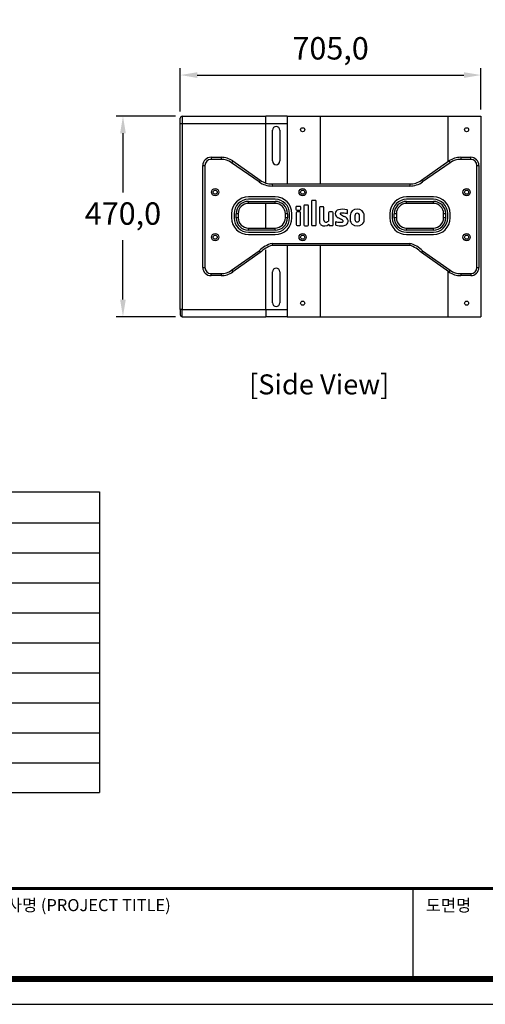
# Model space of a CAD drawing. Units: millimetres. Extents: x 26 to 5619, y -2 to 3942.
# Drawn here: x 2041 to 3132, y -2 to 2306 of the extents above; entities that cross this region are included whole.
import ezdxf
from ezdxf.enums import TextEntityAlignment as Align

# ---------------------------------------------------------------- set-up
doc = ezdxf.new("R2010")
doc.units = ezdxf.units.MM
doc.header["$PDSIZE"] = -1
doc.layers.add('Sovico-Txt', color=3, linetype='Continuous')
doc.styles.add('SLDTEXTSTYLE0', font='txt')
doc.styles.add('Sovico Text', font='txt', dxfattribs={"width": 0.9})
doc.styles.get("Standard").update_dxf_attribs({"font": 'malgun.ttf'})
doc.dimstyles.new('ISO-25', dxfattribs={"dimtxt": 2.5, "dimasz": 2.5, "dimexe": 1.25, "dimexo": 0.625, "dimtad": 1, "dimtxsty": 'SLDTEXTSTYLE0', "dimcen": 2.5, "dimadec": 0, "dimazin": 0, "dimtfac": 1, "dimtmove": 0, "dimatfit": 3, "dimfxl": 1, "dimarcsym": 0})

# ---------------------------------------------------------------- blocks, each defined once
blk = doc.blocks.new('도각')
at = {"color": 0}
blk.add_line((45086, 5954), (45086, 9014), dxfattribs=at)
blk.add_lwpolyline([(83409, 62000), (2709, 62000), (2709, 5100), (83409, 5100)], close=True, dxfattribs=at)
at = {"color": 0, "const_width": 204}
blk.add_lwpolyline([(3938, 61146), (82180, 61146), (82180, 5954), (3938, 5954)], close=True, dxfattribs=at)
at = {"color": 0, "const_width": 102}
blk.add_lwpolyline([(3938, 9019), (82180, 9019)], dxfattribs=at)
at = {"color": 0, "linetype": 'Continuous'}
for s, height, p in [('공사명 (PROJECT TITLE)', 408.04, (30835, 8251)), ('도면명', 408, (45515, 8242))]:
    blk.add_text(s, height=height, dxfattribs=at).set_placement(p)
blk = doc.blocks.new('*T10')
at = {"color": 0, "linetype": 'ByBlock', "lineweight": -2, "transparency": 16777216}
for p, q in [((0, 0), (1796.4, 0)), ((0, 0), (0, -704.7)), ((1796.4, 0), (1796.4, -704.7)), ((0, -72.6), (1796.4, -72.6)), ((716.4, -72.6), (716.4, -704.7)), ((0, -142.9), (1796.4, -142.9)), ((0, -213.1), (1796.4, -213.1)), ((0, -283.3), (1796.4, -283.3)), ((0, -353.5), (1796.4, -353.5)), ((0, -423.8), (1796.4, -423.8)), ((0, -494), (1796.4, -494)), ((0, -564.2), (1796.4, -564.2)), ((0, -634.4), (1796.4, -634.4)), ((0, -704.7), (1796.4, -704.7))]:
    blk.add_line(p, q, dxfattribs=at)
at = {"color": 0, "transparency": 16777216, "insert": (898.2, -36.3), "char_height": 30, "width": 1792.764, "attachment_point": 5}
blk.add_mtext('{\\f黑体|b0|i0|c134|p49;SPECIFICATION}S', dxfattribs=at)
blk = doc.blocks.new('*D13')
at = {"color": 0, "lineweight": -2, "transparency": 16777216}
for p, q in [((2417, 2091.2), (2417, 2192.4)), ((3122, 2096), (3122, 2192.4)), ((2457, 2176.4), (3082, 2176.4))]:
    blk.add_line(p, q, dxfattribs=at)
at = {"color": 0, "transparency": 16777216}
for points in [[(2457, 2183), (2457, 2169.7), (2417, 2176.4)], [(3082, 2183), (3082, 2169.7), (3122, 2176.4)]]:
    blk.add_solid(points, dxfattribs=at)
at = {"layer": 'Defpoints', "color": 0, "transparency": 16777216}
for p in [(3122, 2176.4), (3122, 2080), (2417, 2075.2)]:
    blk.add_point(p, dxfattribs=at)
at = {"color": 0, "transparency": 16777216, "insert": (2769.5, 2232.3), "char_height": 52.5, "attachment_point": 5}
blk.add_mtext('705,0', dxfattribs=at)
blk = doc.blocks.new('*D14')
at = {"color": 0, "lineweight": -2, "transparency": 16777216}
for p, q in [((2405.8, 2080), (2266.7, 2080)), ((2282.7, 2040), (2282.7, 1900.9)), ((2282.7, 1650), (2282.7, 1789.1)), ((2405.8, 1610), (2266.7, 1610))]:
    blk.add_line(p, q, dxfattribs=at)
at = {"color": 0, "transparency": 16777216}
for points in [[(2276.1, 2040), (2289.4, 2040), (2282.7, 2080)], [(2276.1, 1650), (2289.4, 1650), (2282.7, 1610)]]:
    blk.add_solid(points, dxfattribs=at)
at = {"layer": 'Defpoints', "color": 0, "transparency": 16777216}
for p in [(2421.8, 2080), (2282.7, 1610), (2421.8, 1610)]:
    blk.add_point(p, dxfattribs=at)
at = {"color": 0, "transparency": 16777216, "insert": (2282.7, 1845), "char_height": 52.5, "attachment_point": 5}
blk.add_mtext('470,0', dxfattribs=at)

msp = doc.modelspace()

# ---------------------------------------------------------------- linework, layer by layer
at = {"ltscale": 16}
for p, q in [((2421.82, 2079.98), (2421.82, 2062.88)), ((2421.82, 2079.98), (2617.77, 2079.98)), ((2617.77, 2062.88), (2617.77, 2079.98)), ((2667.36, 2079.98), (2617.77, 2079.98)), ((2667.36, 2079.98), (2667.36, 1921.1)), ((2667.36, 2079.98), (2745.35, 2079.98)), ((2745.35, 2079.98), (2745.35, 1921.1)), ((2745.35, 2079.98), (3044.01, 2079.98)), ((3044.01, 2079.98), (3044.01, 1972.9)), ((3044.01, 2079.98), (3122, 2079.98)), ((3122, 2079.98), (3122, 1609.98)), ((2417.01, 2062.88), (2417.01, 2075.16)), ((2417.01, 1627.07), (2417.01, 2062.88)), ((2417.01, 2062.88), (2421.82, 2062.88)), ((2421.82, 2062.88), (2421.82, 1627.07)), ((2421.82, 2062.88), (2617.77, 2062.88)), ((2617.77, 1923.35), (2617.77, 2062.88)), ((2617.77, 2062.88), (2667.36, 2062.88)), ((2633.18, 1975.02), (2633.18, 2047.24)), ((2650.51, 2047.24), (2650.51, 1975.02)), ((2469.97, 1964.43), (2474.78, 1964.43)), ((2469.97, 1725.52), (2469.97, 1964.43)), ((2474.78, 1964.43), (2474.78, 1725.52)), ((2489.22, 1983.69), (2489.22, 1978.87)), ((2489.22, 1983.69), (2512.56, 1983.69)), ((2512.56, 1978.87), (2489.22, 1978.87)), ((2512.56, 1983.69), (2512.56, 1978.87)), ((2540.17, 1974.98), (2537.41, 1971.04)), ((2601.93, 1925.86), (2537.41, 1971.04)), ((2540.17, 1974.98), (2604.69, 1929.81)), ((2982.46, 1929.81), (3046.98, 1974.98)), ((3049.74, 1971.04), (2985.23, 1925.86)), ((3046.98, 1974.98), (3049.74, 1971.04)), ((3074.59, 1983.69), (3074.59, 1978.87)), ((3074.59, 1983.69), (3097.93, 1983.69)), ((3097.93, 1978.87), (3074.59, 1978.87)), ((3097.93, 1978.87), (3097.93, 1983.69)), ((3112.37, 1725.52), (3112.37, 1964.43)), ((3112.37, 1964.43), (3117.19, 1964.43)), ((3117.19, 1964.43), (3117.19, 1725.52)), ((2604.69, 1929.81), (2601.93, 1925.86)), ((2632.3, 1921.1), (2632.3, 1916.29)), ((2632.3, 1921.1), (2954.85, 1921.1)), ((2954.85, 1916.29), (2632.3, 1916.29)), ((2954.85, 1921.1), (2954.85, 1916.29)), ((2982.46, 1929.81), (2985.23, 1925.86)), ((2639.44, 1890.94), (2576.85, 1890.94)), ((2639.44, 1885.16), (2576.85, 1885.16)), ((2576.85, 1880.35), (2639.44, 1880.35)), ((2576.85, 1875.53), (2576.85, 1880.35)), ((2639.44, 1875.53), (2576.85, 1875.53)), ((2617.77, 1817.76), (2617.77, 1875.53)), ((2639.44, 1875.53), (2639.44, 1880.35)), ((2706.87, 1869.55), (2706.87, 1825.57)), ((2715.55, 1871.77), (2709.08, 1871.77)), ((2717.77, 1825.57), (2717.77, 1869.55)), ((2724.94, 1880.44), (2724.94, 1825.72)), ((2733.32, 1882.66), (2727.16, 1882.66)), ((2735.53, 1825.72), (2735.53, 1880.44)), ((3010.31, 1890.94), (2947.72, 1890.94)), ((3010.31, 1885.16), (2947.72, 1885.16)), ((2947.72, 1880.35), (3010.31, 1880.35)), ((2947.72, 1875.53), (2947.72, 1880.35)), ((3010.31, 1875.53), (2947.72, 1875.53)), ((3010.31, 1875.53), (3010.31, 1880.35)), ((2537.37, 1851.46), (2537.37, 1841.83)), ((2543.15, 1851.46), (2543.15, 1841.83)), ((2547.96, 1841.83), (2547.96, 1851.46)), ((2552.78, 1851.46), (2547.96, 1851.46)), ((2552.78, 1851.46), (2552.78, 1841.83)), ((2668.32, 1851.46), (2663.51, 1851.46)), ((2663.51, 1841.83), (2663.51, 1851.46)), ((2668.32, 1851.46), (2668.32, 1841.83)), ((2673.14, 1841.83), (2673.14, 1851.46)), ((2678.91, 1841.83), (2678.91, 1851.46)), ((2688.25, 1866.47), (2688.25, 1861.89)), ((2688.54, 1853.29), (2688.54, 1825.75)), ((2697.1, 1868.68), (2690.46, 1868.68)), ((2690.46, 1859.67), (2697.1, 1859.67)), ((2696.99, 1855.51), (2690.75, 1855.51)), ((2699.2, 1825.75), (2699.2, 1853.29)), ((2699.32, 1861.89), (2699.32, 1866.47)), ((2743.3, 1865.63), (2743.3, 1831.82)), ((2751.53, 1867.84), (2745.51, 1867.84)), ((2753.74, 1836.37), (2753.74, 1865.63)), ((2764.59, 1853.32), (2764.59, 1834.05)), ((2773.17, 1855.53), (2766.8, 1855.53)), ((2775.39, 1825.73), (2775.39, 1853.32)), ((2809.36, 1852.97), (2809.36, 1858.87)), ((2815.49, 1847.36), (2815.49, 1837.12)), ((2826.23, 1846.76), (2826.23, 1837.85)), ((2837.59, 1837.85), (2837.59, 1846.76)), ((2848.37, 1837.12), (2848.37, 1847.36)), ((2908.24, 1851.46), (2908.24, 1841.83)), ((2914.02, 1851.46), (2914.02, 1841.83)), ((2918.83, 1841.83), (2918.83, 1851.46)), ((2923.65, 1851.46), (2918.83, 1851.46)), ((2923.65, 1851.46), (2923.65, 1841.83)), ((3039.19, 1851.46), (3034.38, 1851.46)), ((3034.38, 1841.83), (3034.38, 1851.46)), ((3039.19, 1851.46), (3039.19, 1841.83)), ((3044.01, 1841.83), (3044.01, 1851.46)), ((3049.78, 1841.83), (3049.78, 1851.46)), ((2552.78, 1841.83), (2547.96, 1841.83)), ((2668.32, 1841.83), (2663.51, 1841.83)), ((2690.75, 1823.53), (2696.99, 1823.53)), ((2709.08, 1823.36), (2715.55, 1823.36)), ((2727.16, 1823.5), (2733.32, 1823.5)), ((2765.31, 1826.62), (2765.31, 1825.73)), ((2767.52, 1823.51), (2773.17, 1823.51)), ((2923.65, 1841.83), (2918.83, 1841.83)), ((3039.19, 1841.83), (3034.38, 1841.83)), ((2576.85, 1812.95), (2576.85, 1817.76)), ((2576.85, 1817.76), (2639.44, 1817.76)), ((2639.44, 1812.95), (2576.85, 1812.95)), ((2576.85, 1808.13), (2639.44, 1808.13)), ((2576.85, 1802.35), (2639.44, 1802.35)), ((2639.44, 1812.95), (2639.44, 1817.76)), ((2947.72, 1812.95), (2947.72, 1817.76)), ((2947.72, 1817.76), (3010.31, 1817.76)), ((3010.31, 1812.95), (2947.72, 1812.95)), ((2947.72, 1808.13), (3010.31, 1808.13)), ((2947.72, 1802.35), (3010.31, 1802.35)), ((3010.31, 1812.95), (3010.31, 1817.76)), ((2632.3, 1781.93), (2954.85, 1781.93)), ((2632.3, 1781.93), (2632.3, 1777.12)), ((2954.85, 1777.12), (2632.3, 1777.12)), ((2667.36, 1777.12), (2667.36, 1609.98)), ((2745.35, 1777.12), (2745.35, 1609.98)), ((2954.85, 1781.93), (2954.85, 1777.12)), ((2537.41, 1718.92), (2601.93, 1764.09)), ((2604.69, 1760.15), (2540.17, 1714.97)), ((2601.93, 1764.09), (2604.69, 1760.15)), ((2617.77, 1627.07), (2617.77, 1766.61)), ((2985.23, 1764.09), (2982.46, 1760.15)), ((3046.98, 1714.97), (2982.46, 1760.15)), ((2985.23, 1764.09), (3049.74, 1718.92)), ((2469.97, 1725.52), (2474.78, 1725.52)), ((2489.22, 1706.27), (2489.22, 1711.08)), ((2489.22, 1711.08), (2512.56, 1711.08)), ((2512.56, 1711.08), (2512.56, 1706.27)), ((2537.41, 1718.92), (2540.17, 1714.97)), ((2633.18, 1642.71), (2633.18, 1714.93)), ((2650.51, 1714.93), (2650.51, 1642.71)), ((3044.01, 1717.05), (3044.01, 1609.98)), ((3049.74, 1718.92), (3046.98, 1714.97)), ((3074.59, 1711.08), (3097.93, 1711.08)), ((3074.59, 1711.08), (3074.59, 1706.27)), ((3097.93, 1711.08), (3097.93, 1706.27)), ((3112.37, 1725.52), (3117.19, 1725.52)), ((2512.56, 1706.27), (2489.22, 1706.27)), ((3097.93, 1706.27), (3074.59, 1706.27)), ((2421.82, 1627.07), (2417.01, 1627.07)), ((2417.01, 1627.07), (2417.01, 1614.79)), ((2421.82, 1627.07), (2617.77, 1627.07)), ((2421.82, 1609.98), (2421.82, 1627.07)), ((2617.77, 1627.07), (2667.36, 1627.07)), ((2617.77, 1627.07), (2617.77, 1609.98)), ((2421.82, 1609.98), (2617.77, 1609.98)), ((2667.36, 1609.98), (2617.77, 1609.98)), ((2667.36, 1609.98), (2745.35, 1609.98)), ((2745.35, 1609.98), (3044.01, 1609.98)), ((3044.01, 1609.98), (3122, 1609.98))]:
    msp.add_line(p, q, dxfattribs=at)
at = {"ltscale": 256}
for centre, radius in [((2703.95, 2048.2), 4.81), ((3088.3, 2048.2), 4.81), ((2498.85, 1901.84), 8.47), ((2498.85, 1901.84), 4.81), ((2703.95, 1901.84), 8.47), ((2703.95, 1901.84), 4.81), ((3088.3, 1901.84), 8.47), ((3088.3, 1901.84), 4.81), ((2498.85, 1796.38), 8.47), ((2498.85, 1796.38), 4.81), ((2703.95, 1796.38), 8.47), ((2703.95, 1796.38), 4.81), ((3088.3, 1796.38), 8.47), ((3088.3, 1796.38), 4.81), ((2703.95, 1641.75), 4.81), ((3088.3, 1641.75), 4.81)]:
    msp.add_circle(centre, radius, dxfattribs=at)
for centre, radius, start, end in [((2421.82, 2075.16), 4.81, 90, 180), ((2641.84, 2047.24), 8.67, 0, 180), ((2489.22, 1964.43), 19.26, 90, 180), ((2489.22, 1964.43), 14.44, 90, 180), ((2512.56, 1935.54), 48.14, 55, 90), ((2512.56, 1935.54), 43.33, 55, 90), ((2641.84, 1975.02), 8.67, 180, 0), ((3074.59, 1935.54), 48.14, 90, 125), ((3074.59, 1935.54), 43.33, 90, 125), ((3097.93, 1964.43), 19.26, 0, 90), ((3097.93, 1964.43), 14.44, 0, 90), ((2632.3, 1969.24), 52.96, 235, 270), ((2632.3, 1969.24), 48.14, 235, 270), ((2954.85, 1969.24), 48.14, 270, 305), ((2954.85, 1969.24), 52.96, 270, 305), ((2576.85, 1851.46), 39.48, 90, 180), ((2576.85, 1851.46), 33.7, 90, 180), ((2576.85, 1851.46), 28.89, 90, 180), ((2576.85, 1851.46), 24.07, 90, 180), ((2639.44, 1851.46), 39.48, 0, 90), ((2639.44, 1851.46), 33.7, 0, 90), ((2639.44, 1851.46), 28.89, 0, 90), ((2639.44, 1851.46), 24.07, 0, 90), ((2709.08, 1869.55), 2.21, 90, 180), ((2715.55, 1869.55), 2.21, 0, 90), ((2727.16, 1880.44), 2.21, 90, 180), ((2733.32, 1880.44), 2.21, 0, 90), ((2947.72, 1851.46), 39.48, 90, 180), ((2947.72, 1851.46), 33.7, 90, 180), ((2947.72, 1851.46), 28.89, 90, 180), ((2947.72, 1851.46), 24.07, 90, 180), ((3010.31, 1851.46), 39.48, 0, 90), ((3010.31, 1851.46), 33.7, 0, 90), ((3010.31, 1851.46), 28.89, 0, 90), ((3010.31, 1851.46), 24.07, 0, 90), ((2690.46, 1866.47), 2.21, 90, 180), ((2690.46, 1861.89), 2.21, 180, 270), ((2690.75, 1853.29), 2.21, 90, 180), ((2696.99, 1853.29), 2.21, 0, 90), ((2697.1, 1866.47), 2.21, 0, 90), ((2697.1, 1861.89), 2.21, 270, 0), ((2745.51, 1865.63), 2.21, 90, 180), ((2751.53, 1865.63), 2.21, 0, 90), ((2766.8, 1853.32), 2.21, 90, 180), ((2773.17, 1853.32), 2.21, 0, 90), ((2789.51, 1852.05), 8.98, 101.46253, 183.0615), ((2792.2, 1852.2), 11.67, 183.0615, 246.63566), ((2796.81, 1816.05), 45.72, 75.5262, 101.46253), ((2793.73, 1851.25), 1.58, 89.41989, 232.57659), ((2814.28, 1878.11), 35.4, 232.57659, 250.28388), ((2792.27, 1707.42), 145.42, 83.64053, 89.41989), ((2807.87, 1858.87), 1.5, 0, 75.5262), ((2808.48, 1852.84), 0.895, 263.64053, 8.18515), ((2829.48, 1847.36), 13.99, 131.04354, 180), ((2831.76, 1844.74), 17.46, 48.95646, 131.04354), ((2831.91, 1846.76), 5.68, 0, 180), ((2833.36, 1846.58), 15.02, 2.97291, 48.95646), ((2576.85, 1841.83), 39.48, 180, 270), ((2576.85, 1841.83), 33.7, 180, 270), ((2576.85, 1841.83), 28.89, 180, 270), ((2576.85, 1841.83), 24.07, 180, 270), ((2639.44, 1841.83), 39.48, 270, 0), ((2639.44, 1841.83), 33.7, 270, 0), ((2639.44, 1841.83), 28.89, 270, 0), ((2639.44, 1841.83), 24.07, 270, 0), ((2690.75, 1825.75), 2.21, 180, 270), ((2696.99, 1825.75), 2.21, 270, 0), ((2709.08, 1825.57), 2.21, 180, 270), ((2715.55, 1825.57), 2.21, 270, 0), ((2727.16, 1825.72), 2.21, 180, 270), ((2733.32, 1825.72), 2.21, 270, 0), ((2751.56, 1832.28), 8.27, 183.21771, 235.52377), ((2755.35, 1837.81), 14.97, 235.52377, 311.66018), ((2758.33, 1836.37), 4.59, 180, 287.16356), ((2751.66, 1857.94), 27.17, 287.16356, 298.40888), ((2767.52, 1825.73), 2.21, 180, 270), ((2773.17, 1825.73), 2.21, 270, 0), ((2810.84, 1828.59), 29.86, 175.27031, 184.72969), ((2782.73, 1830.91), 1.66, 78.3433, 175.27031), ((2783.08, 1826.29), 2.01, 184.72969, 257.67706), ((2795.26, 1882.07), 59.11, 257.67706, 270.96115), ((2792.74, 1879.44), 47.89, 258.3433, 275.32477), ((2759.81, 1777.21), 70.01, 57.27515, 66.63566), ((2795.9, 1844.07), 21.1, 270.96115, 299.49998), ((2797.01, 1833.68), 1.93, 275.32477, 354.67523), ((2796.14, 1833.76), 2.79, 354.67523, 57.27515), ((2797.94, 1832.51), 13.04, 14.32736, 70.28388), ((2801.87, 1833.52), 8.98, 299.49998, 14.32736), ((2827.66, 1836.48), 12.19, 176.99056, 232.80761), ((2831.76, 1841.88), 18.97, 232.80761, 307.19239), ((2831.91, 1837.85), 5.68, 180, 0), ((2835.38, 1837.12), 12.99, 307.19239, 0), ((2947.72, 1841.83), 39.48, 180, 270), ((2947.72, 1841.83), 33.7, 180, 270), ((2947.72, 1841.83), 28.89, 180, 270), ((2947.72, 1841.83), 24.07, 180, 270), ((3010.31, 1841.83), 39.48, 270, 0), ((3010.31, 1841.83), 33.7, 270, 0), ((3010.31, 1841.83), 28.89, 270, 0), ((3010.31, 1841.83), 24.07, 270, 0), ((2648.56, 1719.49), 64.52, 104.5887, 136.27602), ((2648.78, 1719.37), 60.05, 105.92108, 137.23465), ((2938.6, 1719.49), 64.52, 43.72398, 75.4113), ((2938.38, 1719.37), 60.05, 42.76535, 74.07892), ((2489.22, 1725.52), 19.26, 180, 270), ((2489.22, 1725.52), 14.44, 180, 270), ((2512.56, 1754.41), 43.33, 270, 305), ((2512.56, 1754.41), 48.14, 270, 305), ((2641.84, 1714.93), 8.67, 0, 180), ((3074.59, 1754.41), 48.14, 235, 270), ((3074.59, 1754.41), 43.33, 235, 270), ((3097.93, 1725.52), 14.44, 270, 0), ((3097.93, 1725.52), 19.26, 270, 0), ((2641.84, 1642.71), 8.67, 180, 0), ((2421.82, 1614.79), 4.81, 180, 270)]:
    msp.add_arc(centre, radius, start, end, dxfattribs=at)

# ---------------------------------------------------------------- block references
at = {"xscale": 0.06930188026099629, "yscale": 0.06930188026099629, "zscale": 0.06930188026099629}
msp.add_blockref('도각', (-161.83, -355.04), dxfattribs=at)
msp.add_blockref('*T10', (431.21, 1199.17))

# ---------------------------------------------------------------- texts
at = {"layer": 'Sovico-Txt', "color": 4, "style": 'Sovico Text'}
msp.add_text('[Side View]', height=46.8, dxfattribs=at).set_placement((2742.72, 1427.98), align=Align.CENTER)

# ---------------------------------------------------------------- dimensions: what is measured, and where the dimension line sits
dim = msp.add_linear_dim(base=(3122, 2176.37), p1=(2417.01, 2075.16), p2=(3122, 2079.98), dimstyle='ISO-25', override={"dimtxt": 52.5, "dimasz": 40, "dimexe": 16, "dimexo": 16, "dimgap": 24.384, "dimtih": 1, "dimtoh": 1, "dimdec": 1, "dimzin": 0, "dimtxsty": 'Standard', "dimadec": 1, "dimtdec": 1, "dimtzin": 0})
dim.commit()
dim.dimension.update_dxf_attribs({"geometry": '*D13', "text_midpoint": (2769.5, 2232.29)})
dim = msp.add_linear_dim(base=(2282.74, 1609.98), p1=(2421.82, 2079.98), p2=(2421.82, 1609.98), angle=90, dimstyle='ISO-25', override={"dimtxt": 52.5, "dimasz": 40, "dimexe": 16, "dimexo": 16, "dimgap": 24.384, "dimtih": 1, "dimtoh": 1, "dimdec": 1, "dimzin": 0, "dimtxsty": 'Standard', "dimadec": 1, "dimtdec": 1, "dimtzin": 0})
dim.commit()
dim.dimension.update_dxf_attribs({"geometry": '*D14', "text_midpoint": (2282.74, 1844.98), "dimtype": 160})

doc.saveas('drawing.dxf')
